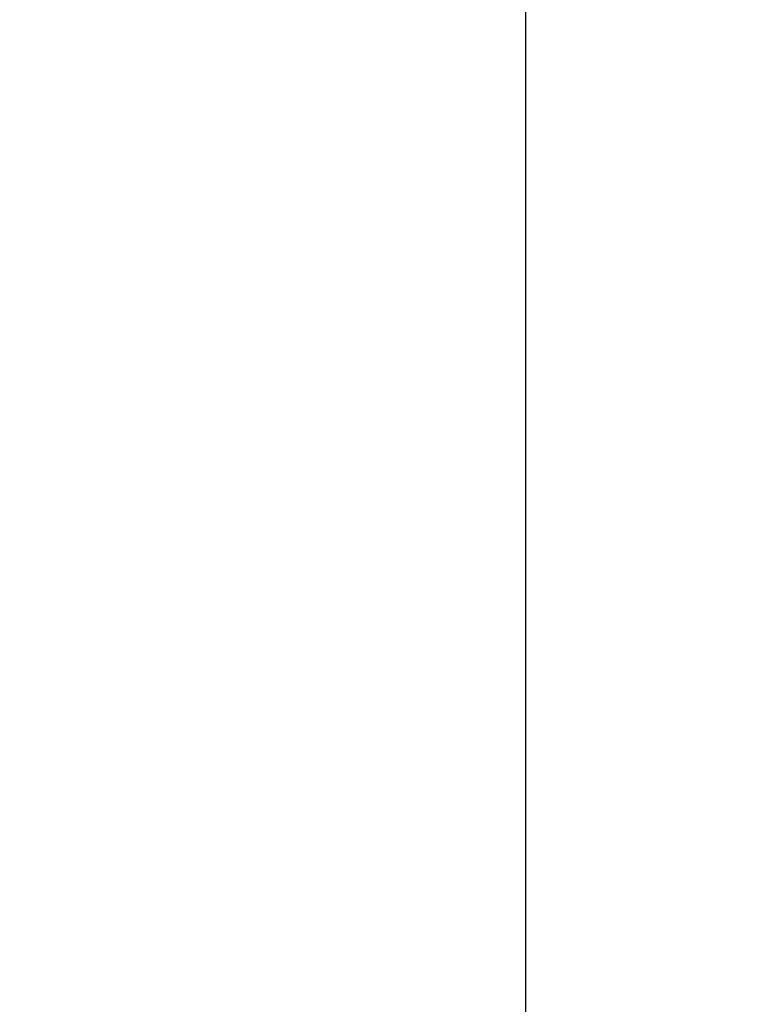
# Model space of a CAD drawing. Units: inches. Extents: x 1.1 to 15.8, y 0.3 to 10.5.
# Drawn here: x 12.7 to 13, y 6.2 to 6.5 of the extents above; entities that cross this region are included whole.
import ezdxf

# ---------------------------------------------------------------- set-up
doc = ezdxf.new("R2010")
doc.units = ezdxf.units.IN
doc.header["$LTSCALE"] = 0.935
doc.header["$MEASUREMENT"] = 0
doc.layers.get('0').update_dxf_attribs({"linetype": 'CONTINUOUS'})
doc.styles.get("Standard").update_dxf_attribs({"font": 'txt', "width": 0.8})
doc.dimstyles.new('DIMSTYLE_1', dxfattribs={"dimtxt": 0.1, "dimasz": 0.1875, "dimexe": 0.18, "dimexo": 0.0625, "dimgap": 0.09, "dimtad": 0, "dimtih": 1, "dimtoh": 1, "dimdec": 3, "dimlfac": 2, "dimzin": 4, "dimdsep": 46, "dimtxsty": 'STANDARD', "dimblk": 'CLOSED', "dimblk1": 'CLOSED', "dimblk2": 'CLOSED', "dimcen": 0.09, "dimadec": 0, "dimazin": 0, "dimtp": 0.005, "dimtm": 0.005, "dimtfac": 1, "dimtdec": 3, "dimtofl": 0, "dimtmove": 0, "dimatfit": 3, "dimldrblk": 'CLOSED', "dimfxl": 1, "dimtolj": 1, "dimtzin": 4, "dimarcsym": 0})

# ---------------------------------------------------------------- blocks, each defined once
blk = doc.blocks.new('_CLOSED')
at = {"color": 0, "linetype": 'BYBLOCK'}
for p, q in [((0, 0), (-1, 0.1667)), ((-1, 0.1667), (-1, -0.1667)), ((-1, -0.1667), (0, 0)), ((-1, 0), (0, 0))]:
    blk.add_line(p, q, dxfattribs=at)
blk = doc.blocks.new('*D4')
at = {"color": 2, "linetype": 'CONTINUOUS'}
for p, q in [((12.89503, 7.17059), (12.89503, 5.4599)), ((12.89503, 7.0073), (12.89503, 5.4599)), ((12.89503, 5.5224), (12.58503, 5.5224)), ((12.89503, 5.5224), (13.0086, 5.5224)), ((13.0086, 5.5224), (13.2086, 5.5224))]:
    blk.add_line(p, q, dxfattribs=at)
at = {"color": 2, "linetype": 'CONTINUOUS', "xscale": 0.1875, "yscale": 0.1875, "zscale": 0.1875}
blk.add_blockref('_CLOSED', (12.89503, 5.5224), dxfattribs=at)
at = {"color": 2, "linetype": 'CONTINUOUS', "xscale": 0.1875, "yscale": 0.1875, "zscale": 0.1875, "rotation": 180}
blk.add_blockref('_CLOSED', (12.89503, 5.5224), dxfattribs=at)
at = {"color": 2, "linetype": 'CONTINUOUS'}
for s, width, p in [('0%%d%%p10%%d SHAFT END MARK (OR KEY)', 0.803333, (13.2586, 5.4724)), ('ORIENTATION FOR ENCODER', 0.8, (13.2586, 5.3224)), ('ABSOLUTE POSITION = 0', 0.8, (13.2586, 5.1724))]:
    blk.add_text(s, height=0.1, dxfattribs=dict(at, width=width)).set_placement(p)

msp = doc.modelspace()

# ---------------------------------------------------------------- dimensions: what is measured, and where the dimension line sits
at = {"color": 2, "linetype": 'CONTINUOUS'}
dim = msp.add_linear_dim(base=(12.89503, 5.5224), p1=(12.89503, 7.0073), p2=(12.89503, 7.17059), text='0%%d%%p10%%d SHAFT END MARK (OR KEY)\\PORIENTATION FOR ENCODER\\PABSOLUTE POSITION = 0', dimstyle='DIMSTYLE_1', dxfattribs=at)
dim.commit()
dim.dimension.update_dxf_attribs({"geometry": '*D4', "text_midpoint": (14.4636, 5.3724), "dimtype": 160})

doc.saveas('drawing.dxf')
